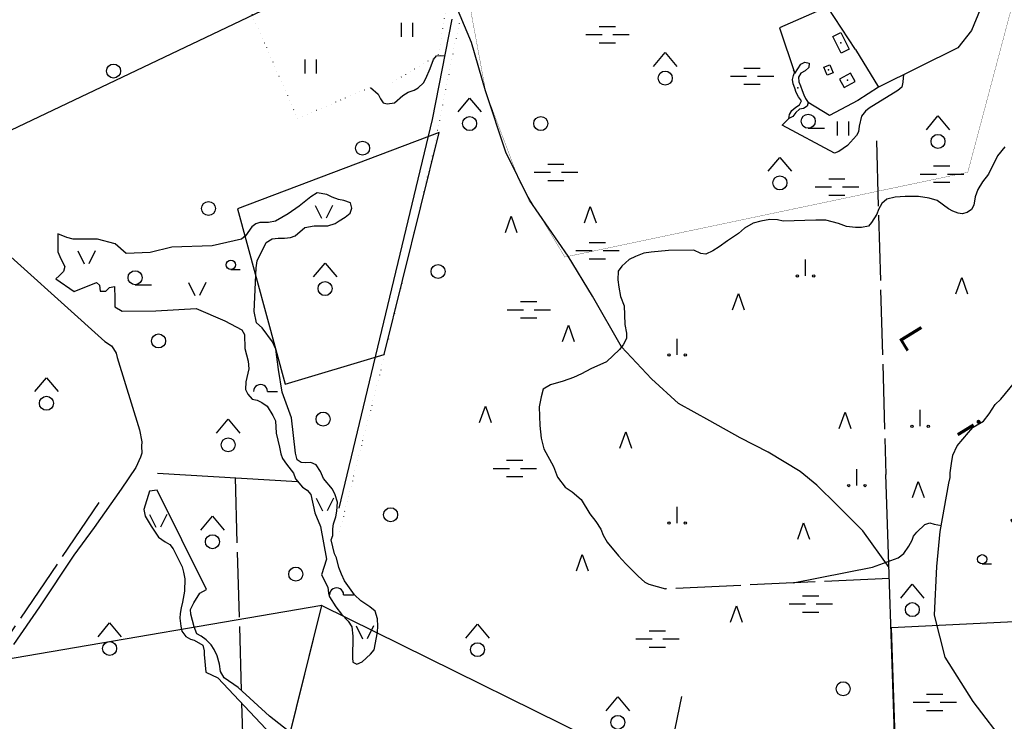
# Model space of a CAD drawing. Extents: x 546175 to 560035, y 6573402 to 6585864.
# Drawn here: x 555352 to 556411, y 6578158 to 6578912 of the extents above; entities that cross this region are included whole.
import ezdxf

# ---------------------------------------------------------------- set-up
doc = ezdxf.new("R2010")
doc.units = 0
doc.header["$MEASUREMENT"] = 0
doc.linetypes.add('KIVIAED', pattern=[5.501, 0.001, -4.8, -0.7])
doc.linetypes.add('XJ7_1', pattern=[80, 70, -10])
for name, color, linetype in [('1', 7, 'CONTINUOUS'), ('10', 7, 'CONTINUOUS'), ('11', 7, 'CONTINUOUS'), ('12', 7, 'CONTINUOUS'), ('13', 7, 'CONTINUOUS'), ('15', 7, 'CONTINUOUS'), ('16', 7, 'CONTINUOUS'), ('19', 7, 'CONTINUOUS'), ('22', 7, 'CONTINUOUS'), ('23', 7, 'CONTINUOUS'), ('30', 7, 'CONTINUOUS'), ('31', 7, 'CONTINUOUS'), ('32', 7, 'CONTINUOUS'), ('39', 7, 'CONTINUOUS'), ('40', 7, 'CONTINUOUS'), ('46', 7, 'CONTINUOUS'), ('47', 7, 'CONTINUOUS'), ('49', 7, 'CONTINUOUS'), ('50', 7, 'CONTINUOUS'), ('53', 7, 'CONTINUOUS'), ('54', 7, 'CONTINUOUS'), ('57', 7, 'CONTINUOUS'), ('9', 7, 'CONTINUOUS')]:
    doc.layers.add(name, color=color, linetype=linetype)
doc.styles.add('txt', font='TXT', dxfattribs={"height": 0.2})

# ---------------------------------------------------------------- blocks, each defined once
blk = doc.blocks.new('HLEHT1')
at = {"layer": '15', "color": 3, "linetype": 'Continuous'}
blk.add_line((0, -7.5), (17.5, -7.5), dxfattribs=at)
blk.add_circle((0, 0), 7.52, dxfattribs=at)
blk = doc.blocks.new('HEIN_1')
at = {"layer": '46', "color": 3, "linetype": 'Continuous'}
for p, q in [((-5.98, -7.48), (-5.98, 7.52)), ((6.02, -7.48), (6.02, 7.52))]:
    blk.add_line(p, q, dxfattribs=at)
blk = doc.blocks.new('LEHT_1')
at = {"layer": '13', "color": 3, "linetype": 'Continuous'}
blk.add_circle((0, 0), 7.52, dxfattribs=at)
blk = doc.blocks.new('SEGAM1')
at = {"layer": '11', "color": 3, "linetype": 'Continuous'}
for p, q in [((-12.5, 12.5), (0, 27.5)), ((0, 27.5), (12.5, 12.5))]:
    blk.add_line(p, q, dxfattribs=at)
blk.add_circle((0, 0), 7.52, dxfattribs=at)
blk = doc.blocks.new('HNOOR1')
at = {"layer": '39', "color": 3, "linetype": 'Continuous'}
blk.add_line((0, -5), (10, -5), dxfattribs=at)
blk.add_circle((0, 0), 5, dxfattribs=at)
blk = doc.blocks.new('HPOOS1')
at = {"layer": '16', "color": 3, "linetype": 'Continuous'}
blk.add_line((7.5, 0), (18.3, 0), dxfattribs=at)
blk.add_arc((0, 0), 7.5, 359.8472, 180.1528, dxfattribs=at)
blk = doc.blocks.new('LAGE_1')
at = {"layer": '10', "color": 7, "linetype": 'Continuous'}
for p, q in [((-9.38, 13.76), (-2.5, 0)), ((9.36, 13.76), (2.5, 0))]:
    blk.add_line(p, q, dxfattribs=at)
blk = doc.blocks.new('OKAS_1')
at = {"layer": '12', "color": 3, "linetype": 'Continuous'}
blk.add_lwpolyline([(-6.26, -5), (0, 12.5), (6.24, -5)], dxfattribs=at)
blk = doc.blocks.new('RABAL1')
at = {"layer": '57', "color": 11, "linetype": 'Continuous'}
blk.add_line((0, 0), (0, 17.5), dxfattribs=at)
for centre in [(-8.8, 0), (8.7, 0)]:
    blk.add_circle(centre, 1.25, dxfattribs=at)
blk = doc.blocks.new('MSOO_1')
at = {"layer": '19', "color": 5, "linetype": 'Continuous'}
for p, q in [((-23.16, 0), (-5.66, 0)), ((-8.76, 8.76), (8.74, 8.76)), ((6.04, 0), (23.54, 0)), ((-8.76, -8.74), (8.74, -8.74))]:
    blk.add_line(p, q, dxfattribs=at)

msp = doc.modelspace()

# ---------------------------------------------------------------- linework, layer by layer
at = {"layer": '1', "color": 5, "linetype": 'Continuous'}
for points in [[(555185.5, 6578718.84), (555776.95, 6579000.44), (555785.03, 6579004.27), (555773.91, 6579021.66), (555763.6, 6579049.47), (555740.44, 6579091.75), (555734.21, 6579116.25), (555732.23, 6579134.64), (555752.12, 6579171.73), (555754.04, 6579182.95), (555752.5, 6579208.67), (555747.1, 6579229.25), (555738.99, 6579238.98), (555721.43, 6579253.4), (555705.63, 6579269.42), (555676.51, 6579322.98), (555654.68, 6579356.38), (555636.99, 6579369.32), (555633.86, 6579376.69), (555629.15, 6579373.16), (555615.52, 6579362.95), (555606.1, 6579332.82), (555613.95, 6579302.71), (555209.39, 6578955.76)], [(557287.44, 6578051.41), (557316.35, 6578177.7), (557164.35, 6578206.77), (557181.21, 6578291.17), (557336.9, 6578261.4), (557358.57, 6578356.06), (557191.87, 6578387.93), (557230.83, 6578304.05), (556289.39, 6578258.21), (556299.11, 6577968.29)]]:
    msp.add_lwpolyline(points, dxfattribs=at)
at = {"layer": '1', "color": 1, "linetype": 'Continuous', "const_width": 0.3}
msp.add_lwpolyline([(555848.2, 6579096.02), (555913.47, 6579029.98), (555828.03, 6578940.5), (555837.19, 6578922.25), (555853.43, 6578834.5), (555890.21, 6578736.8), (555938.46, 6578656.8), (556371.87, 6578747.94), (556466.81, 6579104.64), (556418.66, 6579283.2), (556349.91, 6579269.47), (556117.75, 6579174.87), (556109.9, 6579172.61)], close=True, dxfattribs=at)
at = {"layer": '1', "color": 5, "linetype": 'Continuous'}
for points in [[(555586.27, 6578708.61), (555637.71, 6578520.09), (555744.16, 6578552.17), (555803.41, 6578790.71)], [(555346.3, 6578225.47), (555333.2, 6578223.22), (555317.64, 6578198.96), (555312.45, 6578193.9), (555165.8, 6578178.69), (555156.04, 6578062.06), (555282.03, 6577847.88), (555291.68, 6577847.68), (555567.68, 6577841.91), (555676.98, 6578282.27)], [(555676.9, 6578282.18), (555567.64, 6577841.86), (555783.1, 6577837.76), (556047.57, 6577834.25), (556048.75, 6577959.69), (556050.04, 6578097.8)]]:
    msp.add_lwpolyline(points, close=True, dxfattribs=at)
at = {"layer": '19', "color": 87, "linetype": 'Continuous'}
for points in [[(556287.22, 6578322.91), (556258.88, 6578362.61), (556231.56, 6578390.08), (556209.59, 6578411.52), (556191.46, 6578426.25), (556157.09, 6578447.03), (556127.17, 6578462.41), (556094.43, 6578480.82), (556060.73, 6578499.41), (556031.68, 6578525.72), (555999.51, 6578560.35), (555968.1, 6578614.82), (555941.89, 6578657.86), (555900.62, 6578718), (555875.16, 6578769.43), (555853.13, 6578835.69), (555838.11, 6578887.58), (555818.33, 6578934.65)], [(555816.84, 6578912.7), (555795.59, 6578804.56), (555695.25, 6578386.9)]]:
    msp.add_lwpolyline(points, dxfattribs=at)
at = {"layer": '22', "color": 1, "linetype": 'Continuous'}
msp.add_point((556242.53, 6578846.94), dxfattribs=at)
at = {"layer": '23', "color": 197, "linetype": 'Continuous'}
for p in [(556235.48, 6578887.26), (556222, 6578857.96)]:
    msp.add_point(p, dxfattribs=at)
at = {"layer": '30', "color": 3, "linetype": 'Continuous'}
for points in [[(556251.27, 6578880.12), (556221.02, 6578925.84), (556169.31, 6578903.3), (556185.77, 6578854.17)], [(556253.46, 6578825.19), (556223.25, 6578809.15), (556200.16, 6578822.96)]]:
    msp.add_lwpolyline(points, dxfattribs=at)
at = {"layer": '30', "color": 5, "linetype": 'Continuous'}
for points in [[(555309.68, 6578686.31), (555443.77, 6578566.2), (555450.75, 6578561.23), (555453.18, 6578558.23), (555455.79, 6578553.38), (555456.77, 6578548.97), (555480.84, 6578471), (555483.48, 6578458.06), (555483.26, 6578453.35), (555483.38, 6578445.94), (555481.88, 6578441.51), (555476.86, 6578430.68), (555461.14, 6578407.23), (555432.1, 6578365.94), (555410.23, 6578336.23), (555373.44, 6578280.63), (555345.57, 6578240.06)], [(556048.61, 6577836.27), (556050.32, 6578022.49), (556046.97, 6578100.83), (556064.46, 6578184.36)]]:
    msp.add_lwpolyline(points, dxfattribs=at)
at = {"layer": '31', "color": 100, "linetype": 'Continuous'}
for points in [[(556423.02, 6578969.59), (556401.59, 6578956.88), (556385.1, 6578922.86), (556376.01, 6578900.48), (556361.32, 6578881.66), (556276, 6578839.65)], [(555729.52, 6578839.16), (555737.77, 6578831.92), (555740.2, 6578826.98), (555742.93, 6578822.78), (555747.2, 6578821.6), (555755.12, 6578822.57), (555764.24, 6578830.62), (555770.05, 6578834.03), (555776.47, 6578836.38), (555780.77, 6578838.83), (555786.35, 6578844.15), (555789.1, 6578848.82), (555793.71, 6578859.72), (555797.22, 6578869.11), (555800.25, 6578873.27), (555804.33, 6578873.45), (555809.04, 6578873.01)], [(556302.9, 6578852.9), (556302.2, 6578849.43), (556302.12, 6578844.71), (556300.9, 6578839.38), (556296.79, 6578836.05), (556265.88, 6578816.87), (556261.84, 6578813.8), (556257.47, 6578808.35), (556254.97, 6578797.6), (556254.42, 6578791.53), (556252.13, 6578787.46), (556242.66, 6578776.62), (556233.09, 6578770.2), (556228.66, 6578768.66), (556172.23, 6578798.8), (556179.34, 6578805.7)], [(556411.86, 6578775.46), (556403.92, 6578765.56), (556394.15, 6578746.1), (556387.62, 6578737.77), (556382.75, 6578729.62), (556379.66, 6578721.48), (556378.34, 6578712.71), (556376.01, 6578708.01), (556371.27, 6578704.57), (556365.99, 6578703.41), (556361.68, 6578704.16), (556355.77, 6578706.23), (556351.23, 6578708.58), (556338.77, 6578717.54), (556330.51, 6578719.98), (556318.96, 6578721.86), (556304.69, 6578721.98), (556293.87, 6578721.08), (556284.85, 6578718.92), (556279.29, 6578714.41), (556275.69, 6578707.9), (556273.96, 6578702.95), (556268.31, 6578694.1), (556265.24, 6578690.09), (556257.46, 6578688.62), (556251.22, 6578688.62), (556241.43, 6578689.78), (556232.74, 6578693.01), (556219.17, 6578696.36), (556208.49, 6578696.61), (556173.31, 6578695.36), (556167.37, 6578697.02), (556158.79, 6578697.18), (556149.29, 6578695.49), (556141.04, 6578693.4), (556131.76, 6578688.05), (556125.4, 6578682.23), (556113.31, 6578674.35), (556104.43, 6578667.66), (556097.48, 6578663.38), (556090.17, 6578659.88), (556084.89, 6578660.66), (556077.12, 6578664.1), (556049.93, 6578663.83), (556031.37, 6578662.24), (556023.29, 6578660.9), (556014.54, 6578657.4), (556007.82, 6578654.22), (555999.73, 6578646.94), (555995.66, 6578641.65), (555995.62, 6578632.4), (555996.53, 6578624.46), (555998.48, 6578614.28), (556002.1, 6578604.49), (556002.81, 6578594.84), (556003.05, 6578584.18), (556004.66, 6578575.15), (556004.62, 6578569.34), (556001.32, 6578562.31), (555997.28, 6578557.41), (555983.18, 6578544.02), (555966.44, 6578536.57), (555956.56, 6578531.27), (555947.87, 6578527.34), (555936.5, 6578523.51), (555923.07, 6578519.52), (555915.26, 6578514.69), (555912.98, 6578506.45), (555910.81, 6578495.62), (555911.48, 6578475.68)], [(555682.09, 6578332.07), (555676.77, 6578315.24), (555683.48, 6578301.74), (555684.19, 6578295.6), (555685.51, 6578291.44), (555692.23, 6578280.85), (555698.15, 6578273.01), (555705.42, 6578265.31), (555709.53, 6578259.29), (555710.52, 6578249.06), (555710.06, 6578225.74), (555710.38, 6578221.07), (555714.76, 6578219.25), (555720.61, 6578221.7), (555729.37, 6578229.79), (555733.43, 6578234.49), (555736.92, 6578253.34), (555737.31, 6578259.92), (555736.86, 6578268), (555734.39, 6578276.05), (555728.86, 6578280.58), (555718.96, 6578287.24), (555712.32, 6578293.8), (555701.63, 6578308.7), (555698.24, 6578315.82), (555695.48, 6578323.06), (555692.8, 6578333.29), (555690.56, 6578337.82), (555687.09, 6578352.91), (555689.06, 6578357.4), (555688.79, 6578364.43), (555689.74, 6578370.11), (555692, 6578377.62), (555693.12, 6578383.73), (555694.07, 6578393.36), (555691.47, 6578401.01), (555688.45, 6578407.16), (555678.76, 6578418.89), (555675.81, 6578426.42), (555670.89, 6578433.32), (555665.41, 6578435.8), (555659.35, 6578435.6), (555654.87, 6578435.96), (555650.58, 6578438.62), (555648.66, 6578445.96), (555644.35, 6578483.78), (555634.38, 6578511.49), (555630.53, 6578535.87), (555627.64, 6578557.81), (555623.91, 6578565.65), (555612.74, 6578580.59), (555606.78, 6578586.15), (555604.33, 6578598.44), (555606.47, 6578645.35), (555607.45, 6578652.7), (555617.28, 6578672.51), (555623.8, 6578676.54), (555630.08, 6578677.23), (555636.86, 6578677.23), (555643.29, 6578678.01), (555648.3, 6578679.72), (555658.94, 6578688.57), (555668.7, 6578690.44), (555683.66, 6578690.38), (555691.36, 6578692.76), (555695.63, 6578695.85), (555702.22, 6578699.76), (555707.46, 6578703.89), (555709.5, 6578709.27), (555707.85, 6578715.15), (555700.84, 6578717.68), (555695.12, 6578718.68), (555688.3, 6578721.22), (555682.41, 6578724.25), (555672.11, 6578725.85), (555665.16, 6578721.45), (555652.75, 6578711.54), (555640.81, 6578703.19), (555627.17, 6578695.47), (555619.67, 6578693.85), (555610.27, 6578693.82), (555605.98, 6578692.6), (555601.75, 6578689.19), (555594.88, 6578679.75), (555590.59, 6578676), (555559.12, 6578669.04), (555515.9, 6578667.5), (555492.47, 6578661.64), (555466.46, 6578660.7), (555454.87, 6578671.16), (555435.88, 6578676.1), (555409.48, 6578676.04), (555402.75, 6578677.94), (555393.28, 6578681.74), (555393, 6578662.46), (555396.2, 6578654.96), (555400.64, 6578646.84), (555399.06, 6578641.2), (555394.64, 6578636.67), (555390.85, 6578633.37)], [(555390.85, 6578633.37), (555410.87, 6578619.73), (555434.79, 6578629.3), (555437.97, 6578626.64), (555438.51, 6578620.27), (555444.88, 6578620.27), (555448.6, 6578623.99), (555453.92, 6578625.05), (555454.45, 6578612.29), (555454.45, 6578603.25), (555462.27, 6578598.75), (555498.57, 6578599.1), (555541.9, 6578601.39), (555572.8, 6578588.26), (555591.06, 6578578.62), (555593.96, 6578573.47), (555594.33, 6578558.51), (555598.02, 6578544.7), (555598.53, 6578536.7), (555595.42, 6578522.49), (555594.87, 6578514.28), (555597.58, 6578509.25), (555602.3, 6578504.03), (555607.56, 6578502.97), (555612.69, 6578500.52), (555618.41, 6578496.49), (555624.34, 6578486.59), (555627.3, 6578480.75), (555628.03, 6578467.51), (555631.7, 6578452.46), (555632.81, 6578445.34), (555634.87, 6578440.09), (555638.98, 6578433.97), (555646.47, 6578424.31), (555648.71, 6578418.5), (555656.14, 6578409.35), (555661.34, 6578406), (555665.3, 6578401.38), (555669.63, 6578381.77), (555675.54, 6578367.14), (555682.09, 6578332.07)], [(556413.95, 6578131.53), (556377.64, 6578179.09), (556347.42, 6578226.52), (556336.01, 6578271.8), (556338.41, 6578324.07), (556342.3, 6578361.76), (556351.5, 6578413.73), (556352.88, 6578419.65), (556353.07, 6578424.82), (556354.25, 6578434.78), (556355.85, 6578443.67), (556360.62, 6578453.93), (556372.82, 6578468.1), (556377.62, 6578474.02), (556388.73, 6578480.46), (556394.84, 6578488.39), (556401.23, 6578498.25), (556407.54, 6578503.86), (556435.81, 6578538.29), (556441.43, 6578547.22), (556468.81, 6578578.52)], [(555911.48, 6578475.68), (555913.16, 6578462.03), (555916.05, 6578450.7), (555926.12, 6578431.75), (555930.59, 6578420.04), (555938.73, 6578409.55), (555946.47, 6578404.23), (555955.91, 6578396.07), (555965.44, 6578380.55), (555971.91, 6578372.4), (555977.16, 6578364.19), (555979.58, 6578357.91), (555984.06, 6578350.36), (555996.34, 6578335.55), (556004.12, 6578327.05), (556017.24, 6578313.77), (556024.62, 6578307.36), (556028.95, 6578305.2), (556046.89, 6578300.06)], [(555687.65, 6578110.91), (555620.78, 6578163.16), (555587.09, 6578193.85), (555571.93, 6578204.25), (555568.23, 6578211.02), (555567, 6578219.12), (555564.54, 6578228), (555561.15, 6578234.8), (555557.88, 6578239.91), (555552.71, 6578245.12), (555547.44, 6578249.06), (555542.54, 6578251.84), (555539.75, 6578259.1), (555536.12, 6578272.81), (555535.88, 6578277.74), (555539.41, 6578284.96), (555546.01, 6578295.38), (555553.04, 6578299.45), (555499.86, 6578406.02), (555491.57, 6578405.1), (555485.5, 6578385.25), (555486.93, 6578378.2), (555493.34, 6578367.29), (555501.52, 6578355.72), (555508.46, 6578350.53), (555513.68, 6578347.63), (555517.14, 6578343.16), (555526.71, 6578323.83), (555528.45, 6578318.06), (555529.65, 6578310.8), (555529.55, 6578297.65), (555527.26, 6578285.7), (555525.73, 6578279.81), (555524.63, 6578273.43), (555524.42, 6578268.51), (555525.33, 6578260.03), (555526.6, 6578254.73), (555530.72, 6578248.94), (555535.68, 6578245.94), (555539.75, 6578244.74), (555548.94, 6578239.43), (555550.58, 6578233.48), (555550.4, 6578229.46), (555552.22, 6578210.43), (555565.16, 6578204.33), (555622.59, 6578143.32)], [(556184.23, 6578306.47), (556269.49, 6578323.43), (556296.94, 6578333.41), (556303.18, 6578338.21), (556308.48, 6578345.92), (556312.07, 6578352.35), (556313.36, 6578356.87), (556316.9, 6578361.15), (556325.52, 6578369.35), (556331.05, 6578371), (556335.73, 6578369.68), (556343.45, 6578368.24)]]:
    msp.add_lwpolyline(points, dxfattribs=at)
at = {"layer": '32', "color": 95, "linetype": 'XJ7_1'}
for p, q in [((556273.57, 6578781.67), (556283.86, 6578423.18)), ((555583.76, 6578419.63), (555590.46, 6578190.78)), ((556287.61, 6578311.3), (556046.89, 6578300.06)), ((555590.86, 6578177.02), (555604.93, 6577696.32))]:
    msp.add_line(p, q, dxfattribs=at)
msp.add_lwpolyline([(555150.25, 6578184.03), (555308.45, 6578202.5), (555439.63, 6578395.9)], dxfattribs=at)
at = {"layer": '40', "color": 95, "linetype": 'KIVIAED'}
for points in [[(555601.68, 6578917.87), (555650.81, 6578806.21), (555729.52, 6578839.16)], [(555752.95, 6578844.57), (555802.65, 6578874.72), (555810.28, 6578922.31)], [(555824.78, 6578908.17), (555794.49, 6578759.32), (555744.55, 6578551.71), (555695.04, 6578357.54)]]:
    msp.add_lwpolyline(points, dxfattribs=at)
at = {"layer": '47', "color": 143, "linetype": 'Continuous'}
msp.add_point((556189.12, 6578838.7), dxfattribs=at)
at = {"layer": '49', "color": 95, "linetype": 'Continuous'}
for p, q in [((555500.22, 6578424.57), (555651.02, 6578415.65)), ((556299.11, 6577968.29), (556283.86, 6578423.18))]:
    msp.add_line(p, q, dxfattribs=at)
at = {"layer": '50', "color": 43, "linetype": 'Continuous'}
for points in [[(556235.62, 6578876.11), (556226.68, 6578894.13), (556235.33, 6578898.42), (556244.27, 6578880.4), (556235.62, 6578876.11)], [(556220.59, 6578852.24), (556216.89, 6578860.9), (556223.4, 6578863.68), (556227.1, 6578855.02), (556220.59, 6578852.24)], [(556238.79, 6578839.11), (556250.65, 6578845.61), (556245.77, 6578854.5), (556233.92, 6578848), (556238.79, 6578839.11)]]:
    msp.add_lwpolyline(points, dxfattribs=at)
at = {"layer": '53', "color": 3, "linetype": 'Continuous'}
msp.add_lwpolyline([(556251.27, 6578880.12), (556276, 6578839.65), (556253.46, 6578825.19)], dxfattribs=at)
at = {"layer": '54', "color": 140, "linetype": 'Continuous'}
msp.add_lwpolyline([(556185.77, 6578854.17), (556192.36, 6578864.07), (556196.64, 6578866.34), (556201.22, 6578865.16), (556200.91, 6578860.69), (556196.83, 6578857.17), (556192.32, 6578854.72), (556189.8, 6578850.2), (556190.27, 6578845.33), (556191.99, 6578840.94), (556193.64, 6578835.82), (556195.36, 6578831.37), (556197.19, 6578827.29), (556200.16, 6578822.96), (556199.13, 6578818.94), (556195, 6578816.56), (556190.78, 6578815.83), (556186.77, 6578812.19), (556183.69, 6578808.11), (556179.34, 6578805.7), (556179.97, 6578810.22), (556182.67, 6578814.36), (556186.75, 6578818.06), (556190.79, 6578820.41), (556193.09, 6578824.78), (556189.89, 6578829.04), (556187.38, 6578833.69), (556185.88, 6578838.3), (556184.16, 6578842.94), (556183.48, 6578847.81), (556184.3, 6578851.86), (556185.99, 6578856.07), (556184.57, 6578857.72)], dxfattribs=at)

# ---------------------------------------------------------------- block references
at = {"layer": '10', "color": 7, "linetype": 'Continuous'}
for p in [(555679.16, 6578698.53), (555424.1, 6578649.62), (555543.13, 6578615.59), (555680.23, 6578383.81), (555501.15, 6578366.27), (555723.27, 6578246.39)]:
    msp.add_blockref('LAGE_1', p, dxfattribs=at)
at = {"layer": '11', "color": 3, "linetype": 'Continuous'}
for p in [(556046.49, 6578849.24), (555836.06, 6578800.33), (556339.83, 6578781.19), (556169.78, 6578736.54), (555680.55, 6578622.92), (555380.86, 6578499.59), (555576.4, 6578454.94), (555559.4, 6578350.74), (556312.23, 6578277.7), (555448.87, 6578235.92), (555844.56, 6578234.68), (555995.52, 6578156.49)]:
    msp.add_blockref('SEGAM1', p, dxfattribs=at)
at = {"layer": '12', "color": 3, "linetype": 'Continuous'}
for p in [(555965.76, 6578698.74), (555880.74, 6578688.11), (556365.44, 6578622.2), (556125.18, 6578605.18), (555942.38, 6578571.15), (555853.11, 6578483.97), (556239.96, 6578477.59), (556004.02, 6578456.32), (556318.61, 6578403.16), (556195.33, 6578358.5), (555957.26, 6578324.48), (556123.06, 6578269.19)]:
    msp.add_blockref('OKAS_1', p, dxfattribs=at)
at = {"layer": '13', "color": 3, "linetype": 'Continuous'}
for p in [(555453.12, 6578856.83), (555912.58, 6578800.33), (555720.94, 6578773.9), (555555.15, 6578709.04), (555802.09, 6578641.33), (555501.48, 6578566.57), (555678.43, 6578482.58), (555751.08, 6578379.77), (555649.05, 6578315.97), (556237.84, 6578192.64)]:
    msp.add_blockref('LEHT_1', p, dxfattribs=at)
at = {"layer": '15', "color": 3, "linetype": 'Continuous'}
for p in [(556200.3, 6578802.86), (555476.24, 6578634.61)]:
    msp.add_blockref('HLEHT1', p, dxfattribs=at)
at = {"layer": '16', "color": 3, "linetype": 'Continuous'}
for p in [(555611.21, 6578512.34), (555692.98, 6578293.7)]:
    msp.add_blockref('HPOOS1', p, dxfattribs=at)
at = {"layer": '19', "color": 5, "linetype": 'Continuous'}
for p in [(555984.14, 6578896.07), (556139.65, 6578851.31), (555928.76, 6578747.93), (556343.93, 6578746.04), (556231.02, 6578732.18), (555973.49, 6578663.74), (555899.49, 6578600.12), (555884.58, 6578429.6), (556202.92, 6578283.78), (556037.95, 6578246.28), (556336.18, 6578178.07)]:
    msp.add_blockref('MSOO_1', p, dxfattribs=at)
at = {"layer": '39', "color": 3, "linetype": 'Continuous'}
for p in [(555579.33, 6578648.44), (556387.38, 6578331.85)]:
    msp.add_blockref('HNOOR1', p, dxfattribs=at)
at = {"layer": '46', "color": 3, "linetype": 'Continuous'}
for p in [(555768.83, 6578901.04), (555665.21, 6578861.7), (556237.77, 6578794.88)]:
    msp.add_blockref('HEIN_1', p, dxfattribs=at)
at = {"layer": '57', "color": 11, "linetype": 'Continuous'}
for p in [(556197.41, 6578636.59), (556059.25, 6578551.53), (556320.66, 6578474.91), (556252.68, 6578411.18), (556059.25, 6578370.78)]:
    msp.add_blockref('RABAL1', p, dxfattribs=at)

# ---------------------------------------------------------------- texts
at = {"layer": '9', "color": 253, "linetype": 'Continuous', "style": 'txt'}
msp.add_text('L            i            m            u                      s            o            o', height=27, rotation=301.55254, dxfattribs=at).set_placement((556296.13, 6578571.58))

doc.saveas('drawing.dxf')
